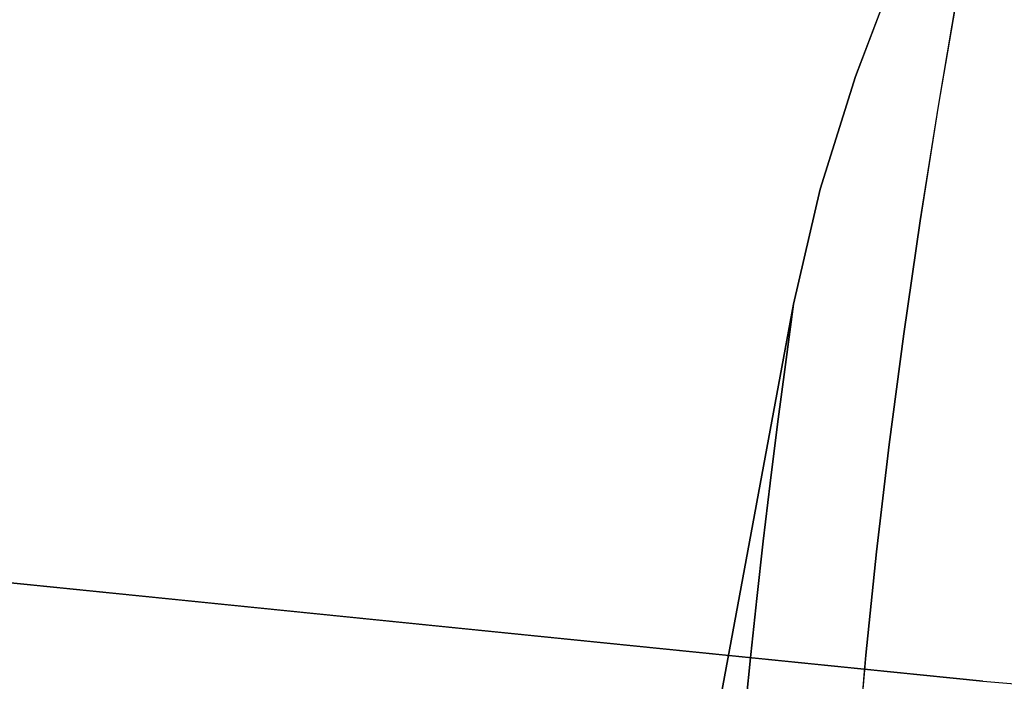
# Model space of a CAD drawing. Units: inches. Extents: x -12.3 to 12.3, y -12.7 to 12.7.
# Drawn here: x -8.4 to -7.7, y 11.1 to 11.5 of the extents above; entities that cross this region are included whole.
import ezdxf

# ---------------------------------------------------------------- set-up
doc = ezdxf.new("R2010")
doc.units = ezdxf.units.IN
doc.header["$MEASUREMENT"] = 0
doc.layers.add('SEAT-ARM', color=5, linetype='Continuous')

msp = doc.modelspace()

# ---------------------------------------------------------------- linework, layer by layer
at = {"layer": 'SEAT-ARM'}
for points, invisible_edges in [([(-8.60039, 11.12787, 23.33253), (-8.52942, 11.70703, 23.36077), (-8.30431, 11.70533, 23.41619)], 13), ([(-8.60039, 11.12787, 23.33253), (-8.30431, 11.70533, 23.41619), (-8.45283, 11.07887, 23.36852)], 3), ([(-8.45283, 11.07887, 23.36852), (-8.30431, 11.70533, 23.41619), (-7.88366, 11.34483, 23.50904)], 15), ([(-7.86625, 11.41999, 23.51437), (-8.30431, 11.70533, 23.41619), (-8.07883, 11.70596, 23.47013)], 13), ([(-8.30431, 11.70533, 23.41619), (-7.86625, 11.41999, 23.51437), (-7.88366, 11.34483, 23.50904)], 13), ([(-8.07883, 11.70596, 23.47013), (-7.81595, 11.56544, 23.52845), (-7.84327, 11.49352, 23.52094)], 13), ([(-8.07883, 11.70596, 23.47013), (-7.84327, 11.49352, 23.52094), (-7.86625, 11.41999, 23.51437)], 13), ([(-5.73019, 11.6579, 23.93731), (-5.56353, 11.28744, 24.04396), (-7.78905, 11.47422, 23.56149)], 15), ([(-7.77616, 11.55012, 23.55091), (-5.73019, 11.6579, 23.93731), (-7.78905, 11.47422, 23.56149)], 3), ([(-7.78514, 11.63588, 23.5367), (-7.77619, 11.55013, 23.55097), (-7.81947, 11.43821, 23.55941)], 15), ([(-7.78514, 11.63588, 23.5367), (-7.81947, 11.43821, 23.55941), (-7.81595, 11.56544, 23.52845)], 3), ([(-9.12615, 11.62181, 24.44184), (-9.07264, 11.46236, 24.44796), (-3.11807, 11.53114, 25.45184)], 14), ([(-7.83962, 11.41976, 23.55161), (-7.84327, 11.49352, 23.52094), (-7.81595, 11.56544, 23.52845)], 13), ([(-7.81595, 11.56544, 23.52845), (-7.81947, 11.43821, 23.55941), (-7.83962, 11.41976, 23.55161)], 15), ([(-7.7891, 11.47424, 23.56155), (-7.81947, 11.43821, 23.55941), (-7.77619, 11.55013, 23.55097)], 3), ([(-9.07264, 11.46236, 24.44796), (-7.75987, 11.09835, 24.71402), (-3.11807, 11.53114, 25.45184)], 15), ([(-3.11807, 11.53114, 25.45184), (-7.75987, 11.09835, 24.71402), (-6.83931, 11.024, 24.88727)], 13), ([(-7.87742, 11.32265, 23.5474), (-7.84327, 11.49352, 23.52094), (-7.86411, 11.33008, 23.56453)], 15), ([(-7.84327, 11.49352, 23.52094), (-7.87742, 11.32265, 23.5474), (-7.86625, 11.41999, 23.51437)], 3), ([(-7.84327, 11.49352, 23.52094), (-7.83962, 11.41976, 23.55161), (-7.86411, 11.33008, 23.56453)], 15), ([(-7.81947, 11.43821, 23.55941), (-7.7891, 11.47424, 23.56155), (-7.80096, 11.39918, 23.57769)], 13), ([(-7.80092, 11.39915, 23.57764), (-7.78905, 11.47422, 23.56149), (-5.56353, 11.28744, 24.04396)], 14), ([(-8.97115, 11.32882, 24.4617), (-7.75987, 11.09835, 24.71402), (-9.07264, 11.46236, 24.44796)], 3), ([(-7.81947, 11.43821, 23.55941), (-7.85285, 11.28743, 23.59598), (-7.83962, 11.41976, 23.55161)], 15), ([(-7.85285, 11.28743, 23.59598), (-7.81947, 11.43821, 23.55941), (-7.83407, 11.32505, 23.59134)], 15), ([(-7.83407, 11.32505, 23.59134), (-7.81947, 11.43821, 23.55941), (-7.80096, 11.39918, 23.57769)], 15), ([(-7.88366, 11.34483, 23.50904), (-7.86625, 11.41999, 23.51437), (-7.88723, 11.29075, 23.54395)], 14), ([(-7.87742, 11.32265, 23.5474), (-7.88723, 11.29075, 23.54395), (-7.86625, 11.41999, 23.51437)], 15), ([(-7.83962, 11.41976, 23.55161), (-7.85285, 11.28743, 23.59598), (-7.86411, 11.33008, 23.56453)], 15), ([(-7.81169, 11.32532, 23.59939), (-7.83407, 11.32505, 23.59134), (-7.80096, 11.39918, 23.57769)], 3), ([(-5.56353, 11.28744, 24.04396), (-7.81165, 11.3253, 23.59933), (-7.80092, 11.39915, 23.57764)], 13), ([(-7.88366, 11.34483, 23.50904), (-8.31546, 11.00435, 23.40089), (-8.45283, 11.07887, 23.36852)], 13), ([(-7.88366, 11.34483, 23.50904), (-7.94855, 10.99567, 23.48783), (-8.31546, 11.00435, 23.40089)], 14), ([(-7.88366, 11.34483, 23.50904), (-7.88901, 11.30539, 23.52173), (-7.94855, 10.99567, 23.48783)], 2), ([(-7.88366, 11.34483, 23.50904), (-7.88723, 11.29075, 23.54395), (-7.88903, 11.30535, 23.52164)], 3), ([(-7.75987, 11.09835, 24.71402), (-8.97115, 11.32882, 24.4617), (-8.83312, 11.23536, 24.48481)], 13), ([(-7.86411, 11.33008, 23.56453), (-7.89153, 11.21907, 23.58527), (-7.87742, 11.32265, 23.5474)], 15), ([(-7.89153, 11.21907, 23.58527), (-7.86411, 11.33008, 23.56453), (-7.88041, 11.1748, 23.63232)], 15), ([(-7.85285, 11.28743, 23.59598), (-7.88041, 11.1748, 23.63232), (-7.86411, 11.33008, 23.56453)], 15), ([(-7.88723, 11.29075, 23.54395), (-7.87742, 11.32265, 23.5474), (-7.89153, 11.21907, 23.58527)], 15), ([(-7.83407, 11.32505, 23.59134), (-7.84557, 11.21702, 23.63538), (-7.85285, 11.28743, 23.59598)], 15), ([(-7.82122, 11.25314, 23.62652), (-7.84557, 11.21702, 23.63538), (-7.83407, 11.32505, 23.59134)], 15), ([(-7.82122, 11.25314, 23.62652), (-7.83407, 11.32505, 23.59134), (-7.81169, 11.32532, 23.59939)], 3), ([(-7.82116, 11.25312, 23.62647), (-7.81165, 11.3253, 23.59933), (-5.56353, 11.28744, 24.04396)], 14), ([(-7.88901, 11.30539, 23.52173), (-7.8941, 11.26636, 23.53576), (-7.94855, 10.99567, 23.48783)], 14), ([(-7.88903, 11.30535, 23.52164), (-7.88723, 11.29075, 23.54395), (-7.89412, 11.26632, 23.53568)], 3), ([(-7.90347, 11.18984, 23.56797), (-7.88723, 11.29075, 23.54395), (-7.9051, 11.14125, 23.61025)], 15), ([(-7.9051, 11.14125, 23.61025), (-7.88723, 11.29075, 23.54395), (-7.89153, 11.21907, 23.58527)], 15), ([(-7.90347, 11.18984, 23.56797), (-7.89894, 11.22781, 23.55112), (-7.88723, 11.29075, 23.54395)], 14), ([(-7.88723, 11.29075, 23.54395), (-7.89894, 11.22781, 23.55112), (-7.89412, 11.26632, 23.53568)], 13), ([(-7.88041, 11.1748, 23.63232), (-7.85285, 11.28743, 23.59598), (-7.86716, 11.162, 23.65306)], 15), ([(-7.85285, 11.28743, 23.59598), (-7.84557, 11.21702, 23.63538), (-7.86716, 11.162, 23.65306)], 15), ([(-7.82116, 11.25312, 23.62647), (-5.56353, 11.28744, 24.04396), (-7.82946, 11.18299, 23.65891)], 3), ([(-7.82946, 11.18299, 23.65891), (-5.56353, 11.28744, 24.04396), (-5.60044, 11.0851, 24.14453)], 15), ([(-7.8941, 11.26636, 23.53576), (-7.89894, 11.22781, 23.55113), (-7.94855, 10.99567, 23.48783)], 14), ([(-7.82949, 11.18302, 23.65895), (-7.84557, 11.21702, 23.63538), (-7.82122, 11.25314, 23.62652)], 3), ([(-8.83312, 11.23536, 24.48481), (-8.67413, 11.19083, 24.51773), (-7.75987, 11.09835, 24.71402)], 12), ([(-7.90345, 11.18987, 23.56805), (-7.94855, 10.99567, 23.48783), (-7.89894, 11.22781, 23.55113)], 3), ([(-7.90175, 11.1135, 23.64228), (-7.9051, 11.14125, 23.61025), (-7.89153, 11.21907, 23.58527)], 15), ([(-7.88041, 11.1748, 23.63232), (-7.90175, 11.1135, 23.64228), (-7.89153, 11.21907, 23.58527)], 15), ([(-7.86457, 11.0478, 23.73244), (-7.86716, 11.162, 23.65306), (-7.84557, 11.21702, 23.63538)], 15), ([(-7.84557, 11.21702, 23.63538), (-7.83645, 11.11537, 23.69652), (-7.86457, 11.0478, 23.73244)], 15), ([(-7.83645, 11.11537, 23.69652), (-7.84557, 11.21702, 23.63538), (-7.82949, 11.18302, 23.65895)], 3), ([(-8.217, 11.14458, 24.61587), (-8.67413, 11.19083, 24.51773), (-8.67536, 11.16324, 24.50976)], 12), ([(-7.94855, 10.99567, 23.48783), (-7.90345, 11.18987, 23.56805), (-7.9077, 11.15251, 23.58627)], 13), ([(-7.9051, 11.14125, 23.61025), (-7.90772, 11.15247, 23.58618), (-7.90347, 11.18984, 23.56797)], 13), ([(-7.8364, 11.11534, 23.69649), (-7.82946, 11.18299, 23.65891), (-5.60044, 11.0851, 24.14453)], 14), ([(-7.90175, 11.1135, 23.64228), (-7.88041, 11.1748, 23.63232), (-7.90165, 11.03341, 23.70767)], 15), ([(-7.90165, 11.03341, 23.70767), (-7.88041, 11.1748, 23.63232), (-7.8848, 11.04198, 23.72179)], 3), ([(-7.8848, 11.04198, 23.72179), (-7.88041, 11.1748, 23.63232), (-7.86716, 11.162, 23.65306)], 15), ([(-8.39423, 11.09677, 24.54947), (-8.217, 11.14458, 24.61587), (-8.67536, 11.16324, 24.50976)], 15), ([(-7.86716, 11.162, 23.65306), (-7.86457, 11.0478, 23.73244), (-7.8848, 11.04198, 23.72179)], 13), ([(-7.94855, 10.99567, 23.48783), (-7.9077, 11.15251, 23.58627), (-7.91167, 11.11577, 23.60576)], 13), ([(-7.90772, 11.15247, 23.58618), (-7.9051, 11.14125, 23.61025), (-7.91167, 11.11577, 23.60575)], 3), ([(-8.217, 11.14458, 24.61587), (-8.39423, 11.09677, 24.54947), (-8.09801, 11.06734, 24.61318)], 15), ([(-8.217, 11.14458, 24.61587), (-8.09801, 11.06734, 24.61318), (-7.75987, 11.09834, 24.71402)], 3), ([(-7.91532, 11.07977, 23.62665), (-7.9051, 11.14125, 23.61025), (-7.91867, 11.04453, 23.64884)], 3), ([(-7.9051, 11.14125, 23.61025), (-7.91419, 11.02258, 23.69087), (-7.91867, 11.04453, 23.64884)], 15), ([(-7.91167, 11.11577, 23.60575), (-7.9051, 11.14125, 23.61025), (-7.91532, 11.07977, 23.62665)], 3), ([(-7.91419, 11.02258, 23.69087), (-7.9051, 11.14125, 23.61025), (-7.90175, 11.1135, 23.64228)], 15), ([(-7.91167, 11.11577, 23.60576), (-7.9153, 11.07981, 23.62673), (-7.94855, 10.99567, 23.48783)], 14), ([(-7.83645, 11.11537, 23.69652), (-7.84208, 11.05056, 23.73902), (-7.86457, 11.0478, 23.73244)], 12), ([(-7.84207, 11.05053, 23.73898), (-7.8364, 11.11534, 23.69649), (-7.02484, 10.97785, 23.97072)], 2), ([(-5.60044, 11.0851, 24.14453), (-7.02484, 10.97785, 23.97072), (-7.8364, 11.11534, 23.69649)], 15), ([(-7.90165, 11.03341, 23.70767), (-7.91419, 11.02258, 23.69087), (-7.90175, 11.1135, 23.64228)], 14), ([(-8.66946, 11.10019, 24.45352), (-8.24122, 11.05276, 24.54288), (-8.39423, 11.09677, 24.54947)], 15), ([(-8.24122, 11.05276, 24.54288), (-8.66946, 11.10019, 24.45352), (-8.66465, 11.08945, 24.42731)], 13)]:
    msp.add_3dface(points, dxfattribs=dict(at, invisible_edges=invisible_edges))

doc.saveas('drawing.dxf')
